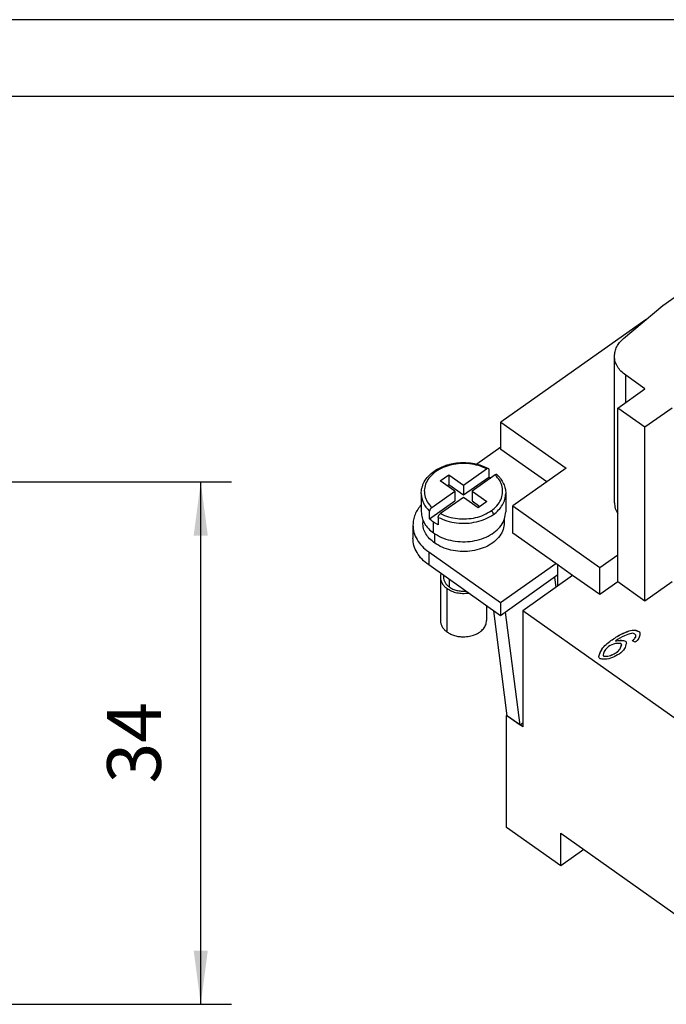
# Model space of a CAD drawing. Units: millimetres. Extents: x -1570 to -1360, y 712 to 1009.
# Drawn here: x -1465 to -1423, y 945 to 1009 of the extents above; entities that cross this region are included whole.
import ezdxf

# ---------------------------------------------------------------- set-up
doc = ezdxf.new("R2010")
doc.units = ezdxf.units.MM
doc.layers.add('1', color=7, linetype='Continuous')
doc.styles.add('CONVERTER_11', font='simplex.shx', dxfattribs={"width": 0.95})
doc.dimstyles.new('ME10_DIM_13', dxfattribs={"dimtxt": 3.5, "dimasz": 3.5, "dimexe": 2, "dimexo": 1, "dimgap": 1.5, "dimtad": 1, "dimdsep": 46, "dimtxsty": 'CONVERTER_11', "dimsah": 1, "dimcen": 0.09, "dimclrd": 7, "dimclre": 7, "dimclrt": 7, "dimadec": 0, "dimazin": 0, "dimtfac": 1, "dimtdec": 4, "dimtix": 1, "dimtmove": 0, "dimatfit": 3, "dimfxl": 1, "dimtolj": 1, "dimtzin": 0, "dimarcsym": 0})

# ---------------------------------------------------------------- blocks, each defined once
blk = doc.blocks.new('_formato_A4', base_point=(-1465.45, 860.5))
at = {"layer": '1', "color": 7, "linetype": 'Continuous'}
for p, q in [((-1360.45, 1009), (-1570.45, 1009)), ((-1365.45, 1004), (-1549.45, 1004))]:
    blk.add_line(p, q, dxfattribs=at)
blk = doc.blocks.new('A4', base_point=(-1488.45, 860.5))
at = {"layer": '1'}
blk.add_blockref('_formato_A4', (-1465.45, 860.5), dxfattribs=at)
blk = doc.blocks.new('TOP', base_point=(-1488.45, 860.5))
blk.add_blockref('A4', (-1488.45, 860.5))
blk = doc.blocks.new('RCEF_10__2', base_point=(-1439.85, 934.894))
at = {"color": 7, "linetype": 'Continuous'}
for p, q in [((-1423.587, 990.406), (-1421.466, 991.906)), ((-1426.147, 988.249), (-1423.587, 990.406)), ((-1424.663, 989.499), (-1434.123, 982.811)), ((-1426.732, 977.567), (-1426.732, 987.113)), ((-1424.754, 984.981), (-1426, 985.863)), ((-1426, 984.1), (-1426, 985.863)), ((-1426.521, 983.731), (-1424.754, 984.981)), ((-1424.754, 982.481), (-1426.521, 983.731)), ((-1426.521, 974.186), (-1426.521, 983.731)), ((-1422.986, 983.731), (-1424.754, 982.481)), ((-1434.123, 982.811), (-1429.88, 979.811)), ((-1434.123, 981.043), (-1434.123, 982.811)), ((-1424.754, 971.168), (-1424.754, 982.481)), ((-1434.123, 981.193), (-1435.698, 980.079)), ((-1431.13, 978.927), (-1434.123, 981.043)), ((-1436.562, 978.718), (-1435.064, 979.778)), ((-1434.921, 979.737), (-1434.921, 979.242)), ((-1429.88, 979.811), (-1433.345, 977.361)), ((-1438.083, 978.993), (-1437.517, 979.393)), ((-1437.128, 978.318), (-1438.083, 978.993)), ((-1437.517, 979.393), (-1436.562, 978.718)), ((-1437.517, 979.393), (-1437.517, 978.757)), ((-1436.562, 978.082), (-1434.921, 979.242)), ((-1434.499, 979.378), (-1435.997, 978.318)), ((-1437.633, 978.675), (-1437.517, 978.757)), ((-1437.517, 978.757), (-1436.562, 978.082)), ((-1436.562, 978.718), (-1436.562, 978.082)), ((-1439.312, 978.177), (-1439.312, 976.975)), ((-1438.626, 977.259), (-1437.128, 978.318)), ((-1436.562, 977.918), (-1438.06, 976.859)), ((-1437.128, 978.318), (-1437.128, 977.682)), ((-1435.608, 977.243), (-1436.562, 977.918)), ((-1435.997, 978.318), (-1435.042, 977.643)), ((-1435.997, 978.318), (-1435.997, 977.682)), ((-1433.812, 978.177), (-1433.812, 976.975)), ((-1438.769, 976.522), (-1437.128, 977.682)), ((-1435.997, 977.682), (-1435.492, 977.325)), ((-1435.042, 977.643), (-1435.608, 977.243)), ((-1433.345, 977.361), (-1427.688, 973.361)), ((-1433.345, 975.593), (-1433.345, 977.361)), ((-1439.212, 976.455), (-1439.212, 976.268)), ((-1438.769, 976.522), (-1438.769, 977.017)), ((-1438.203, 976.617), (-1438.203, 976.122)), ((-1433.912, 976.455), (-1433.912, 976.268)), ((-1439.85, 976.118), (-1439.85, 975.269)), ((-1438.507, 975.6), (-1438.507, 976.307)), ((-1438.436, 974.943), (-1438.436, 975.552)), ((-1430.552, 973.618), (-1433.345, 975.593)), ((-1438.825, 974.368), (-1434.158, 971.068)), ((-1438.825, 974.368), (-1438.825, 973.519)), ((-1427.688, 973.361), (-1426.521, 974.186)), ((-1426.521, 972.418), (-1426.521, 974.186)), ((-1434.158, 970.219), (-1438.825, 973.519)), ((-1434.158, 971.068), (-1430.552, 973.618)), ((-1429.456, 972.843), (-1430.552, 973.618)), ((-1430.411, 972.168), (-1430.411, 973.518)), ((-1427.688, 971.593), (-1427.688, 973.361)), ((-1438.062, 972.732), (-1438.062, 969.904)), ((-1437.862, 972.838), (-1437.862, 972.732)), ((-1437.482, 972.082), (-1437.482, 972.569)), ((-1430.411, 972.869), (-1434.158, 970.219)), ((-1429.456, 972.843), (-1432.709, 970.543)), ((-1430.64, 972.707), (-1430.557, 972.064)), ((-1427.688, 971.593), (-1429.456, 972.843)), ((-1437.623, 969.154), (-1437.623, 971.982)), ((-1426.521, 972.418), (-1427.688, 971.593)), ((-1424.754, 971.168), (-1426.521, 972.418)), ((-1422.986, 972.418), (-1424.754, 971.168)), ((-1435.062, 970.859), (-1435.062, 969.904)), ((-1434.158, 971.068), (-1434.158, 970.219)), ((-1434.612, 970.54), (-1433.738, 963.706)), ((-1432.881, 963.1), (-1433.822, 970.457)), ((-1404.354, 950.493), (-1432.709, 970.543)), ((-1432.709, 970.543), (-1432.709, 962.977)), ((-1425.771, 969.237), (-1425.771, 969.23)), ((-1425.368, 968.816), (-1425.368, 968.809)), ((-1425.145, 969.194), (-1425.145, 969.187)), ((-1426.96, 968.602), (-1426.96, 968.595)), ((-1426.677, 968.568), (-1426.677, 968.56)), ((-1426.016, 968.568), (-1426.016, 968.56)), ((-1425.377, 968.486), (-1425.567, 968.586)), ((-1427.443, 967.599), (-1427.443, 967.592)), ((-1426.609, 967.826), (-1426.609, 967.819)), ((-1433.769, 963.727), (-1433.743, 963.745)), ((-1433.769, 956.444), (-1433.769, 963.727)), ((-1432.709, 962.977), (-1433.769, 963.727)), ((-1432.881, 963.1), (-1433.738, 963.706)), ((-1432.709, 963.222), (-1432.881, 963.1)), ((-1430.234, 953.944), (-1433.769, 956.444)), ((-1430.234, 956.065), (-1421.006, 949.54)), ((-1430.234, 953.944), (-1430.234, 956.065)), ((-1428.734, 955.004), (-1430.234, 953.944))]:
    blk.add_line(p, q, dxfattribs=at)
for points, knots in [([(-1426.732, 987.113), (-1426.725, 987.216), (-1426.709, 987.426), (-1426.588, 987.727), (-1426.403, 988.011), (-1426.234, 988.168), (-1426.147, 988.249)], [0, 0, 0, 0, 0.30931, 0.627606, 0.962136, 1.317368, 1.317368, 1.317368, 1.317368]), ([(-1426, 985.863), (-1426.108, 985.948), (-1426.317, 986.112), (-1426.549, 986.423), (-1426.703, 986.759), (-1426.723, 986.996), (-1426.732, 987.113)], [0, 0, 0, 0, 0.410394, 0.793511, 1.154359, 1.502563, 1.502563, 1.502563, 1.502563]), ([(-1439.312, 978.177), (-1439.31, 978.236), (-1439.306, 978.365), (-1439.267, 978.556), (-1439.203, 978.75), (-1439.08, 979.006), (-1438.854, 979.32), (-1438.608, 979.515), (-1438.481, 979.615)], [0, 0, 0, 0, 0.176047, 0.386422, 0.583816, 0.785839, 1.239805, 1.724811, 1.724811, 1.724811, 1.724811]), ([(-1438.481, 979.615), (-1438.366, 979.689), (-1438.133, 979.838), (-1437.796, 979.975), (-1437.51, 980.061), (-1437.283, 980.113), (-1437.048, 980.152), (-1436.793, 980.176), (-1436.535, 980.183), (-1436.291, 980.173), (-1436.05, 980.148), (-1435.804, 980.106), (-1435.566, 980.048), (-1435.342, 979.976), (-1435.141, 979.897), (-1435.012, 979.833), (-1434.953, 979.804)], [0, 0, 0, 0, 0.407188, 0.831749, 1.083852, 1.303056, 1.530064, 1.798709, 2.071094, 2.302625, 2.531052, 2.796831, 3.051133, 3.265569, 3.500132, 3.698425, 3.698425, 3.698425, 3.698425]), ([(-1438.481, 979.615), (-1438.474, 979.619), (-1438.458, 979.627), (-1438.428, 979.624), (-1438.397, 979.614), (-1438.376, 979.6), (-1438.366, 979.593)], [0, 0, 0, 0, 0.0243281, 0.052204, 0.0854609, 0.1242563, 0.1242563, 0.1242563, 0.1242563]), ([(-1435.064, 979.778), (-1435.237, 979.853), (-1435.589, 980.008), (-1436.167, 980.115), (-1436.762, 980.133), (-1437.347, 980.05), (-1437.895, 979.881), (-1438.212, 979.687), (-1438.366, 979.593)], [0, 0, 0, 0, 0.562407, 1.150549, 1.749579, 2.343096, 2.91548, 3.45426, 3.45426, 3.45426, 3.45426]), ([(-1435.064, 979.778), (-1435.054, 979.784), (-1435.035, 979.797), (-1435.005, 979.808), (-1434.977, 979.812), (-1434.96, 979.806), (-1434.953, 979.804)], [0, 0, 0, 0, 0.0368431, 0.0688492, 0.0960809, 0.1196053, 0.1196053, 0.1196053, 0.1196053]), ([(-1434.953, 979.804), (-1434.947, 979.8), (-1434.938, 979.793), (-1434.928, 979.777), (-1434.922, 979.758), (-1434.922, 979.744), (-1434.921, 979.737)], [0, 0, 0, 0, 0.019505, 0.03471244, 0.05770489, 0.07703276, 0.07703276, 0.07703276, 0.07703276]), ([(-1438.366, 979.593), (-1438.496, 979.489), (-1438.746, 979.288), (-1439.004, 978.893), (-1439.129, 978.466), (-1439.103, 978.027), (-1438.935, 977.605), (-1438.732, 977.377), (-1438.626, 977.259)], [0, 0, 0, 0, 0.498378, 0.95777, 1.389512, 1.813574, 2.252611, 2.724165, 2.724165, 2.724165, 2.724165]), ([(-1434.921, 979.242), (-1434.899, 979.231), (-1434.856, 979.207), (-1434.813, 979.183), (-1434.792, 979.17)], [0, 0, 0, 0, 0.0743455, 0.1480231, 0.1480231, 0.1480231, 0.1480231]), ([(-1434.759, 977.043), (-1434.629, 977.148), (-1434.379, 977.349), (-1434.121, 977.743), (-1433.996, 978.171), (-1434.022, 978.61), (-1434.189, 979.032), (-1434.393, 979.26), (-1434.499, 979.378)], [0, 0, 0, 0, 0.498378, 0.95777, 1.389512, 1.813574, 2.252611, 2.724165, 2.724165, 2.724165, 2.724165]), ([(-1434.376, 979.395), (-1434.379, 979.398), (-1434.386, 979.404), (-1434.398, 979.408), (-1434.413, 979.411), (-1434.429, 979.41), (-1434.446, 979.405), (-1434.464, 979.399), (-1434.481, 979.39), (-1434.493, 979.382), (-1434.499, 979.378)], [0, 0, 0, 0, 0.0115223, 0.0263232, 0.0388188, 0.0560207, 0.0750339, 0.0916911, 0.1120247, 0.1338943, 0.1338943, 0.1338943, 0.1338943]), ([(-1434.376, 979.395), (-1434.327, 979.346), (-1434.237, 979.255), (-1434.124, 979.111), (-1434.029, 978.965), (-1433.948, 978.809), (-1433.886, 978.65), (-1433.845, 978.497), (-1433.818, 978.341), (-1433.814, 978.234), (-1433.812, 978.177)], [0, 0, 0, 0, 0.208484, 0.383762, 0.547343, 0.731913, 0.907802, 1.058742, 1.208243, 1.379834, 1.379834, 1.379834, 1.379834]), ([(-1439.312, 978.177), (-1439.306, 978.073), (-1439.292, 977.862), (-1439.18, 977.557), (-1439.009, 977.267), (-1438.85, 977.101), (-1438.769, 977.017)], [0, 0, 0, 0, 0.311505, 0.630659, 0.963852, 1.315396, 1.315396, 1.315396, 1.315396]), ([(-1434.618, 976.802), (-1434.499, 976.895), (-1434.269, 977.076), (-1434.013, 977.418), (-1433.844, 977.788), (-1433.823, 978.049), (-1433.812, 978.177)], [0, 0, 0, 0, 0.451434, 0.872862, 1.269795, 1.652819, 1.652819, 1.652819, 1.652819]), ([(-1439.312, 977.436), (-1439.394, 977.337), (-1439.552, 977.142), (-1439.721, 976.812), (-1439.83, 976.469), (-1439.844, 976.234), (-1439.85, 976.118)], [0, 0, 0, 0, 0.384018, 0.751263, 1.106055, 1.454189, 1.454189, 1.454189, 1.454189]), ([(-1438.626, 977.259), (-1438.635, 977.252), (-1438.655, 977.237), (-1438.676, 977.215), (-1438.693, 977.196), (-1438.705, 977.18), (-1438.717, 977.163), (-1438.727, 977.147), (-1438.736, 977.13), (-1438.745, 977.113), (-1438.752, 977.095), (-1438.758, 977.079), (-1438.763, 977.063), (-1438.766, 977.047), (-1438.769, 977.031), (-1438.769, 977.021), (-1438.769, 977.017)], [0, 0, 0, 0, 0.0356386, 0.0735143, 0.0913402, 0.1126883, 0.1324516, 0.1521001, 0.169861, 0.1905358, 0.210672, 0.2270101, 0.2441741, 0.2604905, 0.2759174, 0.290375, 0.290375, 0.290375, 0.290375]), ([(-1426.732, 977.567), (-1426.722, 977.443), (-1426.703, 977.192), (-1426.583, 976.97), (-1426.521, 976.856)], [0, 0, 0, 0, 0.3667268, 0.7481221, 0.7481221, 0.7481221, 0.7481221]), ([(-1439.312, 976.975), (-1439.302, 976.847), (-1439.28, 976.586), (-1439.111, 976.216), (-1438.855, 975.874), (-1438.626, 975.693), (-1438.507, 975.6)], [0, 0, 0, 0, 0.383024, 0.779957, 1.201385, 1.652819, 1.652819, 1.652819, 1.652819]), ([(-1438.507, 976.307), (-1438.553, 976.341), (-1438.644, 976.408), (-1438.728, 976.484), (-1438.769, 976.522)], [0, 0, 0, 0, 0.1716581, 0.3390317, 0.3390317, 0.3390317, 0.3390317]), ([(-1438.507, 975.6), (-1438.341, 975.498), (-1437.999, 975.289), (-1437.408, 975.108), (-1436.777, 975.018), (-1436.134, 975.036), (-1435.514, 975.158), (-1434.949, 975.378), (-1434.469, 975.686), (-1434.103, 976.067), (-1433.859, 976.505), (-1433.828, 976.821), (-1433.812, 976.975)], [0, 0, 0, 0, 0.581221, 1.1987, 1.838976, 2.485182, 3.119618, 3.726263, 4.293383, 4.816305, 5.300024, 5.760284, 5.760284, 5.760284, 5.760284]), ([(-1438.203, 976.617), (-1438.203, 976.622), (-1438.203, 976.632), (-1438.201, 976.647), (-1438.197, 976.663), (-1438.191, 976.685), (-1438.179, 976.714), (-1438.164, 976.742), (-1438.151, 976.764), (-1438.14, 976.78), (-1438.128, 976.795), (-1438.111, 976.814), (-1438.089, 976.837), (-1438.07, 976.852), (-1438.06, 976.859)], [0, 0, 0, 0, 0.0157272, 0.0298463, 0.0461963, 0.0633975, 0.0997878, 0.1382647, 0.1596054, 0.1776731, 0.1956585, 0.2168243, 0.2547042, 0.2903464, 0.2903464, 0.2903464, 0.2903464]), ([(-1438.203, 976.617), (-1438.018, 976.533), (-1437.637, 976.361), (-1437.01, 976.242), (-1436.363, 976.219), (-1435.727, 976.307), (-1435.13, 976.489), (-1434.785, 976.7), (-1434.618, 976.802)], [0, 0, 0, 0, 0.60987, 1.248535, 1.899705, 2.545275, 3.167942, 3.753872, 3.753872, 3.753872, 3.753872]), ([(-1438.06, 976.859), (-1437.888, 976.783), (-1437.536, 976.629), (-1436.958, 976.522), (-1436.363, 976.504), (-1435.778, 976.587), (-1435.23, 976.755), (-1434.913, 976.949), (-1434.759, 977.043)], [0, 0, 0, 0, 0.562407, 1.150549, 1.749579, 2.343096, 2.91548, 3.45426, 3.45426, 3.45426, 3.45426]), ([(-1434.759, 977.043), (-1434.74, 977.028), (-1434.702, 976.995), (-1434.658, 976.933), (-1434.626, 976.868), (-1434.62, 976.823), (-1434.618, 976.802)], [0, 0, 0, 0, 0.0730289, 0.1510444, 0.2252321, 0.2878955, 0.2878955, 0.2878955, 0.2878955]), ([(-1439.85, 976.118), (-1439.837, 975.955), (-1439.81, 975.623), (-1439.594, 975.152), (-1439.269, 974.716), (-1438.976, 974.487), (-1438.825, 974.368)], [0, 0, 0, 0, 0.487485, 0.992673, 1.529036, 2.103588, 2.103588, 2.103588, 2.103588]), ([(-1438.436, 974.943), (-1438.551, 975.033), (-1438.772, 975.207), (-1439.019, 975.536), (-1439.182, 975.893), (-1439.202, 976.144), (-1439.212, 976.268)], [0, 0, 0, 0, 0.435018, 0.841122, 1.223621, 1.592717, 1.592717, 1.592717, 1.592717]), ([(-1438.203, 976.122), (-1438.256, 976.15), (-1438.36, 976.207), (-1438.458, 976.274), (-1438.507, 976.307)], [0, 0, 0, 0, 0.1799645, 0.3558471, 0.3558471, 0.3558471, 0.3558471]), ([(-1433.912, 976.268), (-1433.927, 976.119), (-1433.958, 975.815), (-1434.193, 975.393), (-1434.545, 975.026), (-1435.008, 974.729), (-1435.552, 974.517), (-1436.15, 974.4), (-1436.77, 974.382), (-1437.377, 974.468), (-1437.947, 974.643), (-1438.276, 974.845), (-1438.436, 974.943)], [0, 0, 0, 0, 0.443523, 0.909653, 1.413559, 1.960057, 2.544642, 3.156008, 3.778716, 4.395708, 4.990733, 5.550819, 5.550819, 5.550819, 5.550819]), ([(-1438.825, 973.519), (-1438.976, 973.638), (-1439.269, 973.868), (-1439.594, 974.303), (-1439.81, 974.774), (-1439.837, 975.106), (-1439.85, 975.269)], [0, 0, 0, 0, 0.574552, 1.110915, 1.616103, 2.103588, 2.103588, 2.103588, 2.103588]), ([(-1438.029, 972.956), (-1438.038, 972.919), (-1438.058, 972.846), (-1438.061, 972.77), (-1438.062, 972.732)], [0, 0, 0, 0, 0.1140999, 0.2269473, 0.2269473, 0.2269473, 0.2269473]), ([(-1438.062, 972.732), (-1438.057, 972.662), (-1438.045, 972.52), (-1437.953, 972.318), (-1437.813, 972.132), (-1437.688, 972.033), (-1437.623, 971.982)], [0, 0, 0, 0, 0.2089222, 0.4254312, 0.6553011, 0.9015377, 0.9015377, 0.9015377, 0.9015377]), ([(-1437.862, 972.732), (-1437.857, 972.672), (-1437.847, 972.548), (-1437.767, 972.373), (-1437.646, 972.212), (-1437.538, 972.126), (-1437.482, 972.082)], [0, 0, 0, 0, 0.1810659, 0.368707, 0.5679276, 0.7813327, 0.7813327, 0.7813327, 0.7813327]), ([(-1437.623, 971.982), (-1437.527, 971.924), (-1437.328, 971.803), (-1436.984, 971.705), (-1436.617, 971.658), (-1436.37, 971.683), (-1436.246, 971.695)], [0, 0, 0, 0, 0.336306, 0.694364, 1.065213, 1.437769, 1.437769, 1.437769, 1.437769]), ([(-1437.482, 972.082), (-1437.407, 972.036), (-1437.255, 971.942), (-1436.991, 971.858), (-1436.71, 971.809), (-1436.517, 971.815), (-1436.42, 971.819)], [0, 0, 0, 0, 0.260564, 0.536834, 0.823495, 1.113821, 1.113821, 1.113821, 1.113821]), ([(-1438.062, 969.904), (-1438.057, 969.834), (-1438.045, 969.692), (-1437.953, 969.49), (-1437.813, 969.303), (-1437.688, 969.205), (-1437.623, 969.154)], [0, 0, 0, 0, 0.2089222, 0.4254312, 0.6553011, 0.9015377, 0.9015377, 0.9015377, 0.9015377]), ([(-1436.562, 968.843), (-1436.432, 968.85), (-1436.176, 968.863), (-1435.815, 968.971), (-1435.501, 969.137), (-1435.259, 969.356), (-1435.094, 969.617), (-1435.073, 969.81), (-1435.062, 969.904)], [0, 0, 0, 0, 0.389907, 0.766877, 1.120319, 1.444478, 1.740948, 2.020185, 2.020185, 2.020185, 2.020185]), ([(-1437.623, 969.154), (-1437.549, 969.107), (-1437.396, 969.011), (-1437.135, 968.917), (-1436.854, 968.855), (-1436.66, 968.847), (-1436.562, 968.843)], [0, 0, 0, 0, 0.262806, 0.540041, 0.827831, 1.121175, 1.121175, 1.121175, 1.121175]), ([(-1426.96, 968.602), (-1426.747, 968.75), (-1426.375, 969.009), (-1425.952, 969.169), (-1425.771, 969.237)], [0, 0, 0, 0, 0.77431, 1.351883, 1.351883, 1.351883, 1.351883]), ([(-1426.96, 968.595), (-1426.747, 968.743), (-1426.375, 969.002), (-1425.952, 969.162), (-1425.771, 969.23)], [0, 0, 0, 0, 0.77431, 1.351883, 1.351883, 1.351883, 1.351883]), ([(-1425.628, 969.069), (-1425.781, 969.021), (-1426.154, 968.905), (-1426.483, 968.693), (-1426.677, 968.568)], [0, 0, 0, 0, 0.479627, 1.16716, 1.16716, 1.16716, 1.16716]), ([(-1425.771, 969.237), (-1425.649, 969.267), (-1425.434, 969.319), (-1425.232, 969.232), (-1425.145, 969.194)], [0, 0, 0, 0, 0.3648416, 0.6427964, 0.6427964, 0.6427964, 0.6427964]), ([(-1425.771, 969.23), (-1425.649, 969.26), (-1425.434, 969.312), (-1425.232, 969.225), (-1425.145, 969.187)], [0, 0, 0, 0, 0.3648416, 0.6427964, 0.6427964, 0.6427964, 0.6427964]), ([(-1425.405, 969.026), (-1425.436, 969.042), (-1425.506, 969.077), (-1425.585, 969.072), (-1425.628, 969.069)], [0, 0, 0, 0, 0.102814, 0.2302046, 0.2302046, 0.2302046, 0.2302046]), ([(-1425.567, 968.586), (-1425.522, 968.627), (-1425.447, 968.696), (-1425.39, 968.781), (-1425.368, 968.816)], [0, 0, 0, 0, 0.1817172, 0.3053281, 0.3053281, 0.3053281, 0.3053281]), ([(-1425.563, 968.584), (-1425.519, 968.624), (-1425.445, 968.691), (-1425.39, 968.775), (-1425.368, 968.809)], [0, 0, 0, 0, 0.1774569, 0.298685, 0.298685, 0.298685, 0.298685]), ([(-1425.344, 968.913), (-1425.346, 968.935), (-1425.352, 968.981), (-1425.387, 969.011), (-1425.405, 969.026)], [0, 0, 0, 0, 0.0651706, 0.1333661, 0.1333661, 0.1333661, 0.1333661]), ([(-1425.074, 969.03), (-1425.093, 968.934), (-1425.137, 968.722), (-1425.292, 968.569), (-1425.377, 968.486)], [0, 0, 0, 0, 0.2876976, 0.6351086, 0.6351086, 0.6351086, 0.6351086]), ([(-1425.368, 968.816), (-1425.361, 968.832), (-1425.348, 968.864), (-1425.345, 968.897), (-1425.344, 968.913)], [0, 0, 0, 0, 0.0542326, 0.1006998, 0.1006998, 0.1006998, 0.1006998]), ([(-1425.368, 968.809), (-1425.361, 968.825), (-1425.348, 968.857), (-1425.345, 968.89), (-1425.344, 968.906)], [0, 0, 0, 0, 0.0542326, 0.1006998, 0.1006998, 0.1006998, 0.1006998]), ([(-1425.145, 969.194), (-1425.124, 969.173), (-1425.079, 969.127), (-1425.076, 969.063), (-1425.074, 969.03)], [0, 0, 0, 0, 0.0872329, 0.1849927, 0.1849927, 0.1849927, 0.1849927]), ([(-1425.145, 969.187), (-1425.124, 969.166), (-1425.08, 969.122), (-1425.076, 969.059), (-1425.074, 969.026)], [0, 0, 0, 0, 0.0857874, 0.1815427, 0.1815427, 0.1815427, 0.1815427]), ([(-1427.754, 967.57), (-1427.696, 967.735), (-1427.545, 968.159), (-1427.181, 968.434), (-1426.96, 968.602)], [0, 0, 0, 0, 0.517122, 1.327333, 1.327333, 1.327333, 1.327333]), ([(-1427.754, 967.566), (-1427.695, 967.731), (-1427.543, 968.154), (-1427.18, 968.428), (-1426.96, 968.595)], [0, 0, 0, 0, 0.517127, 1.324046, 1.324046, 1.324046, 1.324046]), ([(-1427.124, 968.214), (-1427.216, 968.134), (-1427.384, 967.989), (-1427.447, 967.778), (-1427.475, 967.682)], [0, 0, 0, 0, 0.3567385, 0.6491946, 0.6491946, 0.6491946, 0.6491946]), ([(-1426.318, 968.402), (-1426.439, 968.412), (-1426.724, 968.434), (-1426.977, 968.295), (-1427.124, 968.214)], [0, 0, 0, 0, 0.355339, 0.8429838, 0.8429838, 0.8429838, 0.8429838]), ([(-1426.677, 968.568), (-1426.55, 968.598), (-1426.328, 968.65), (-1426.11, 968.592), (-1426.016, 968.568)], [0, 0, 0, 0, 0.3834495, 0.6691949, 0.6691949, 0.6691949, 0.6691949]), ([(-1426.677, 968.56), (-1426.55, 968.591), (-1426.328, 968.643), (-1426.11, 968.585), (-1426.016, 968.56)], [0, 0, 0, 0, 0.3834495, 0.6691949, 0.6691949, 0.6691949, 0.6691949]), ([(-1426.609, 967.826), (-1426.518, 967.901), (-1426.36, 968.032), (-1426.304, 968.229), (-1426.28, 968.313)], [0, 0, 0, 0, 0.3430509, 0.5995416, 0.5995416, 0.5995416, 0.5995416]), ([(-1426.609, 967.819), (-1426.518, 967.894), (-1426.36, 968.025), (-1426.304, 968.222), (-1426.28, 968.305)], [0, 0, 0, 0, 0.3430509, 0.5995416, 0.5995416, 0.5995416, 0.5995416]), ([(-1425.959, 968.431), (-1425.992, 968.306), (-1426.067, 968.021), (-1426.292, 967.827), (-1426.418, 967.718)], [0, 0, 0, 0, 0.3803727, 0.8658153, 0.8658153, 0.8658153, 0.8658153]), ([(-1426.28, 968.313), (-1426.281, 968.331), (-1426.283, 968.366), (-1426.307, 968.391), (-1426.318, 968.402)], [0, 0, 0, 0, 0.0534538, 0.1005739, 0.1005739, 0.1005739, 0.1005739]), ([(-1426.016, 968.568), (-1426, 968.55), (-1425.963, 968.512), (-1425.961, 968.459), (-1425.959, 968.431)], [0, 0, 0, 0, 0.070757, 0.1524978, 0.1524978, 0.1524978, 0.1524978]), ([(-1426.016, 968.56), (-1426, 968.543), (-1425.964, 968.507), (-1425.961, 968.455), (-1425.959, 968.428)], [0, 0, 0, 0, 0.0693587, 0.1490487, 0.1490487, 0.1490487, 0.1490487]), ([(-1427.688, 967.42), (-1427.707, 967.44), (-1427.749, 967.481), (-1427.752, 967.539), (-1427.754, 967.57)], [0, 0, 0, 0, 0.0795723, 0.1685832, 0.1685832, 0.1685832, 0.1685832]), ([(-1426.418, 967.718), (-1426.562, 967.642), (-1426.858, 967.484), (-1427.3, 967.35), (-1427.58, 967.401), (-1427.688, 967.42)], [0, 0, 0, 0, 0.490351, 1.010615, 1.336006, 1.336006, 1.336006, 1.336006]), ([(-1427.475, 967.682), (-1427.475, 967.665), (-1427.473, 967.633), (-1427.452, 967.609), (-1427.443, 967.599)], [0, 0, 0, 0, 0.0514652, 0.09204098, 0.09204098, 0.09204098, 0.09204098]), ([(-1427.475, 967.675), (-1427.475, 967.658), (-1427.473, 967.626), (-1427.452, 967.602), (-1427.443, 967.592)], [0, 0, 0, 0, 0.0514652, 0.09204098, 0.09204098, 0.09204098, 0.09204098]), ([(-1427.443, 967.599), (-1427.374, 967.59), (-1427.196, 967.565), (-1426.907, 967.661), (-1426.71, 967.77), (-1426.609, 967.826)], [0, 0, 0, 0, 0.2046463, 0.5343815, 0.8835651, 0.8835651, 0.8835651, 0.8835651]), ([(-1427.443, 967.592), (-1427.374, 967.583), (-1427.196, 967.558), (-1426.907, 967.654), (-1426.71, 967.763), (-1426.609, 967.819)], [0, 0, 0, 0, 0.2046463, 0.5343815, 0.8835651, 0.8835651, 0.8835651, 0.8835651])]:
    blk.add_open_spline(points, degree=3, knots=knots, dxfattribs=at)
for points in [[(-1425.344, 968.913), (-1425.344, 968.912), (-1425.344, 968.911), (-1425.344, 968.909), (-1425.344, 968.908), (-1425.344, 968.906), (-1425.344, 968.906)], [(-1426.28, 968.313), (-1426.28, 968.312), (-1426.28, 968.311), (-1426.28, 968.309), (-1426.28, 968.307), (-1426.28, 968.306), (-1426.28, 968.305)], [(-1427.475, 967.675), (-1427.475, 967.676), (-1427.475, 967.677), (-1427.475, 967.679), (-1427.475, 967.681), (-1427.475, 967.682), (-1427.475, 967.682)]]:
    blk.add_open_spline(points, degree=3, dxfattribs=at)
blk = doc.blocks.new('Assonometria1', base_point=(-1406.864, 967))
blk.add_blockref('RCEF_10__2', (-1439.85, 934.894))
blk = doc.blocks.new('*D17')
at = {"layer": '1', "color": 7, "linetype": 'Continuous'}
for p, q in [((-1475.8, 978.931), (-1451.665, 978.931)), ((-1453.665, 944.931), (-1453.665, 978.931)), ((-1475.8, 944.931), (-1451.665, 944.931))]:
    blk.add_line(p, q, dxfattribs=at)
at = {"layer": '1', "color": 7}
for points in [[(-1453.204, 975.431), (-1454.125, 975.431), (-1453.665, 978.931)], [(-1454.125, 948.431), (-1453.204, 948.431), (-1453.665, 944.931)]]:
    blk.add_solid(points, dxfattribs=at)
at = {"layer": '1', "color": 7, "insert": (-1455.165, 959.306), "char_height": 3.5, "attachment_point": 7, "rotation": 90, "line_spacing_factor": 0.60024, "style": 'CONVERTER_11'}
blk.add_mtext('34', dxfattribs=at)
blk = doc.blocks.new('Inferiore1', base_point=(-1505, 961.931))
at = {"layer": '1'}
dim = blk.add_linear_dim(base=(-1453.665, 944.931), p1=(-1476.8, 978.931), p2=(-1476.8, 944.931), angle=90, dimstyle='ME10_DIM_13', dxfattribs=at)
dim.commit()
dim.dimension.update_dxf_attribs({"geometry": '*D17', "text_midpoint": (-1456.915, 961.931), "text_rotation": 90})

msp = doc.modelspace()

# ---------------------------------------------------------------- block references
for name, p in [('TOP', (-1488.45, 860.5)), ('Assonometria1', (-1406.864, 967)), ('Inferiore1', (-1505, 961.931))]:
    msp.add_blockref(name, p)

doc.saveas('drawing.dxf')
